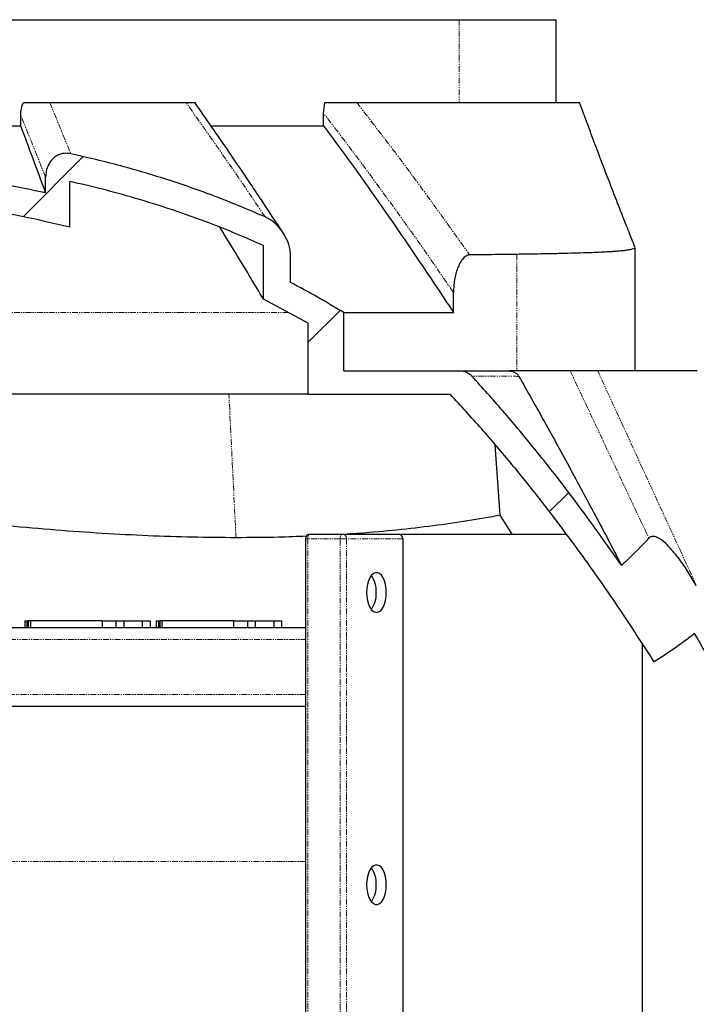
# Model space of a CAD drawing. Units: millimetres. Extents: x -11667 to 140430, y -45300 to 33320.
# Drawn here: x 7526 to 8266, y -19015 to -17938 of the extents above; entities that cross this region are included whole.
import ezdxf

# ---------------------------------------------------------------- set-up
doc = ezdxf.new("R2010")
doc.units = ezdxf.units.MM
for name, pattern in [('SLD-Dashed', [1.905, 1.27, -0.635]), ('SLD-Phantom', [12.7, 6.35, -1.27, 1.27, -1.27, 1.27, -1.27]), ('SLD-Solid', [0])]:
    doc.linetypes.add(name, pattern=pattern)
doc.layers.add('FUTURE_PIPES', color=9, linetype='SLD-Dashed')

msp = doc.modelspace()

# ---------------------------------------------------------------- hatches: boundary and pattern name
at = {"layer": 'FUTURE_PIPES', "linetype": 'SLD-Solid', "lineweight": 18}
h = msp.add_hatch(dxfattribs=at)
h.set_pattern_fill('ANSI31', color=256, scale=100, style=0)
h.set_pattern_definition([(45, (-64.43, -42361.77), (-224.5064, 224.5064), [])])
edge = h.paths.add_edge_path(flags=0)
edge.add_line((6589.539, -18322.419), (6464.896, -18322.419))
edge.add_spline(control_points=[(6464.896, -18322.419), (6463.615, -18322.419), (6462.33, -18322.522), (6461.066, -18322.731), (6459.878, -18322.928), (6458.701, -18323.219), (6457.561, -18323.608), (6455.958, -18324.157), (6454.403, -18324.909), (6453.009, -18325.873)], knot_values=[0.00003028, 0.00003028, 0.00003028, 0.00003028, 0.00153499, 0.00153499, 0.00153499, 0.00294936, 0.00294936, 0.00294936, 0.0049504, 0.0049504, 0.0049504, 0.0049504], weights=[1, 1, 1, 1, 1, 1, 1, 1, 1, 1], degree=3, periodic=0)
edge.add_spline(control_points=[(6453.009, -18325.873), (6399.78, -18362.684), (6347.619, -18401.077), (6296.46, -18440.718)], knot_values=[0.00237216, 0.00237216, 0.00237216, 0.00237216, 0.07826296, 0.07826296, 0.07826296, 0.07826296], weights=[1, 1, 1, 1], degree=3, periodic=0)
edge.add_spline(control_points=[(6296.46, -18440.718), (6290.832, -18436.355), (6285.238, -18431.945), (6279.683, -18427.487), (6274.227, -18423.108), (6268.808, -18418.682), (6263.43, -18414.207)], knot_values=[0.00387136, 0.00387136, 0.00387136, 0.00387136, 0.01223828, 0.01223828, 0.01223828, 0.02045717, 0.02045717, 0.02045717, 0.02045717], weights=[1, 1, 1, 1, 1, 1, 1], degree=3, periodic=0)
edge.add_spline(control_points=[(6263.43, -18414.207), (6262.508, -18413.438), (6261.417, -18412.849), (6260.283, -18412.456), (6258.831, -18411.952), (6257.267, -18411.74), (6255.73, -18411.718), (6253.04, -18411.68), (6250.337, -18412.191), (6247.751, -18412.932), (6240.587, -18414.983), (6233.934, -18418.757), (6227.744, -18422.906), (6223.621, -18425.669), (6219.664, -18428.69), (6215.857, -18431.876)], knot_values=[0, 0, 0, 0, 0.00140997, 0.00140997, 0.00140997, 0.00321611, 0.00321611, 0.00321611, 0.00638554, 0.00638554, 0.00638554, 0.01524155, 0.01524155, 0.01524155, 0.02110182, 0.02110182, 0.02110182, 0.02110182], weights=[1, 1, 1, 1, 1, 1, 1, 1, 1, 1, 1, 1, 1, 1, 1, 1], degree=3, periodic=0)
edge.add_spline(control_points=[(6215.857, -18431.876), (6134.702, -18499.792), (6054.316, -18568.645), (5974.994, -18638.69), (5896.683, -18707.842), (5819.388, -18778.173), (5743.454, -18849.927)], knot_values=[0.0029881, 0.0029881, 0.0029881, 0.0029881, 0.12730536, 0.12730536, 0.12730536, 0.25004175, 0.25004175, 0.25004175, 0.25004175], weights=[1, 1, 1, 1, 1, 1, 1], degree=3, periodic=0)
edge.add_spline(control_points=[(5743.454, -18849.927), (5737.257, -18855.783), (5731.417, -18862.036), (5725.939, -18868.57), (5720.462, -18875.103), (5715.325, -18881.941), (5710.635, -18889.06), (5704.645, -18898.153), (5699.216, -18907.768), (5695.469, -18917.991)], knot_values=[0, 0, 0, 0, 0.01001677, 0.01001677, 0.01001677, 0.02003152, 0.02003152, 0.02003152, 0.03286391, 0.03286391, 0.03286391, 0.03286391], weights=[1, 1, 1, 1, 1, 1, 1, 1, 1, 1], degree=3, periodic=0)
edge.add_spline(control_points=[(5695.469, -18917.991), (5685.371, -18945.538), (5675.386, -18973.128), (5665.518, -19000.759), (5658.718, -19019.8), (5651.973, -19038.861), (5645.285, -19057.942)], knot_values=[0.0079354, 0.0079354, 0.0079354, 0.0079354, 0.04240319, 0.04240319, 0.04240319, 0.06615579, 0.06615579, 0.06615579, 0.06615579], weights=[1, 1, 1, 1, 1, 1, 1], degree=3, periodic=0)
edge.add_spline(control_points=[(5645.285, -19057.942), (5434.121, -19298.656), (5244.017, -19561.526), (5092.71, -19843.731), (4947.886, -20113.845), (4837.55, -20408.21), (4784.886, -20710.14), (4760.662, -20849.023), (4748.235, -20990.507), (4748.235, -21131.486)], knot_values=[0.12433879, 0.12433879, 0.12433879, 0.12433879, 0.50028319, 0.50028319, 0.50028319, 0.86007862, 0.86007862, 0.86007862, 1.02383226, 1.02383226, 1.02383226, 1.02383226], weights=[1, 1, 1, 1, 1, 1, 1, 1, 1, 1], degree=3, periodic=0)
edge.add_line((4748.235, -21131.486), (4459.669, -21131.486))
edge.add_line((4459.669, -21131.486), (4459.669, -21182.56))
edge.add_line((4459.669, -21182.56), (4786.543, -21182.56))
edge.add_arc((4786.543, -21187.668), 5.107, 0, 90, ccw=False)
edge.add_line((4791.65, -21187.668), (4791.65, -21565.615))
edge.add_line((4791.65, -21565.615), (4817.187, -21565.615))
edge.add_line((4817.187, -21565.615), (4817.187, -21136.594))
edge.add_arc((4812.08, -21136.594), 5.107, 0, 90)
edge.add_line((4812.08, -21131.486), (4773.772, -21131.486))
edge.add_spline(control_points=[(4773.772, -21131.486), (4773.772, -21025.73), (4780.793, -20919.749), (4794.655, -20814.906), (4833.665, -20519.861), (4929.163, -20229.643), (5060.43, -19962.544), (5222.719, -19632.321), (5440.387, -19327.247), (5685.036, -19052.416)], knot_values=[0, 0, 0, 0, 0.12423896, 0.12423896, 0.12423896, 0.47826346, 0.47826346, 0.47826346, 0.917537, 0.917537, 0.917537, 0.917537], weights=[1, 1, 1, 1, 1, 1, 1, 1, 1, 1], degree=3, periodic=0)
edge.add_spline(control_points=[(5685.036, -19052.416), (5687.443, -19045.567), (5689.858, -19038.72), (5692.28, -19031.875), (5700.582, -19008.414), (5708.969, -18984.982), (5717.437, -18961.58), (5726.683, -18936.028), (5736.027, -18910.51), (5745.466, -18885.028)], knot_values=[0.02070884, 0.02070884, 0.02070884, 0.02070884, 0.02923802, 0.02923802, 0.02923802, 0.05847453, 0.05847453, 0.05847453, 0.09039765, 0.09039765, 0.09039765, 0.09039765], weights=[1, 1, 1, 1, 1, 1, 1, 1, 1, 1], degree=3, periodic=0)
edge.add_spline(control_points=[(5745.466, -18885.028), (5787.826, -18844.8), (5830.624, -18805.027), (5873.792, -18765.665), (5919.855, -18723.664), (5966.346, -18682.127), (6013.195, -18641.003), (6080.288, -18582.107), (6148.123, -18524.05), (6216.523, -18466.677)], knot_values=[0.00463224, 0.00463224, 0.00463224, 0.00463224, 0.07326115, 0.07326115, 0.07326115, 0.14649282, 0.14649282, 0.14649282, 0.2513733, 0.2513733, 0.2513733, 0.2513733], weights=[1, 1, 1, 1, 1, 1, 1, 1, 1, 1], degree=3, periodic=0)
edge.add_spline(control_points=[(6216.523, -18466.677), (6218.967, -18468.591), (6221.417, -18470.496), (6223.873, -18472.393), (6228.998, -18476.348), (6234.152, -18480.267), (6239.332, -18484.15), (6247.363, -18490.171), (6255.458, -18496.106), (6263.61, -18501.962)], knot_values=[0.00396132, 0.00396132, 0.00396132, 0.00396132, 0.00760693, 0.00760693, 0.00760693, 0.01521226, 0.01521226, 0.01521226, 0.02700405, 0.02700405, 0.02700405, 0.02700405], weights=[1, 1, 1, 1, 1, 1, 1, 1, 1, 1], degree=3, periodic=0)
edge.add_spline(control_points=[(6263.61, -18501.962), (6331.173, -18448.236), (6400.517, -18396.638), (6471.8, -18347.956)], knot_values=[0.18726024, 0.18726024, 0.18726024, 0.18726024, 0.28860531, 0.28860531, 0.28860531, 0.28860531], weights=[1, 1, 1, 1], degree=3, periodic=0)
edge.add_line((6471.8, -18347.956), (6628.324, -18347.956))
edge.add_line((6628.324, -18347.956), (6628.332, -18273.069))
edge.add_spline(control_points=[(6628.332, -18273.069), (6651.991, -18263.946), (6675.773, -18255.133), (6699.675, -18246.664)], knot_values=[0.00133883, 0.00133883, 0.00133883, 0.00133883, 0.03112741, 0.03112741, 0.03112741, 0.03112741], weights=[1, 1, 1, 1], degree=3, periodic=0)
edge.add_line((6699.675, -18246.664), (6699.675, -18189.998))
edge.add_spline(control_points=[(6699.675, -18189.998), (6713.062, -18185.774), (6726.481, -18181.646), (6739.929, -18177.619), (6772.228, -18167.949), (6804.709, -18158.861), (6837.356, -18150.438), (6867.317, -18142.708), (6897.429, -18135.535), (6927.672, -18128.991)], knot_values=[0.0231715, 0.0231715, 0.0231715, 0.0231715, 0.03966264, 0.03966264, 0.03966264, 0.07927187, 0.07927187, 0.07927187, 0.11563132, 0.11563132, 0.11563132, 0.11563132], weights=[1, 1, 1, 1, 1, 1, 1, 1, 1, 1], degree=3, periodic=0)
edge.add_line((6927.672, -18128.991), (6927.672, -18178.396))
edge.add_spline(control_points=[(6927.672, -18178.396), (6962.963, -18169.894), (6998.505, -18162.354), (7034.233, -18155.932), (7061.194, -18151.085), (7088.278, -18146.873), (7115.446, -18143.367), (7135.354, -18140.798), (7155.316, -18138.607), (7175.31, -18136.824)], knot_values=[0.00368072, 0.00368072, 0.00368072, 0.00368072, 0.04632577, 0.04632577, 0.04632577, 0.07849901, 0.07849901, 0.07849901, 0.10207545, 0.10207545, 0.10207545, 0.10207545], weights=[1, 1, 1, 1, 1, 1, 1, 1, 1, 1], degree=3, periodic=0)
edge.add_line((7175.31, -18136.824), (7175.31, -18091.287))
edge.add_spline(control_points=[(7175.31, -18091.287), (7206.381, -18088.71), (7237.539, -18087), (7268.708, -18086.259), (7293.345, -18085.673), (7318.004, -18085.692), (7342.638, -18086.363)], knot_values=[0.01223918, 0.01223918, 0.01223918, 0.01223918, 0.04886442, 0.04886442, 0.04886442, 0.07780508, 0.07780508, 0.07780508, 0.07780508], weights=[1, 1, 1, 1, 1, 1, 1], degree=3, periodic=0)
edge.add_line((7342.638, -18086.363), (7342.639, -18132.029))
edge.add_spline(control_points=[(7342.639, -18132.029), (7369.275, -18132.967), (7395.895, -18134.763), (7422.409, -18137.471), (7458.035, -18141.109), (7493.534, -18146.405), (7528.648, -18153.436), (7546.278, -18156.966), (7563.826, -18160.935), (7581.257, -18165.346)], knot_values=[0.01113386, 0.01113386, 0.01113386, 0.01113386, 0.04244146, 0.04244146, 0.04244146, 0.08451458, 0.08451458, 0.08451458, 0.10563173, 0.10563173, 0.10563173, 0.10563173], weights=[1, 1, 1, 1, 1, 1, 1, 1, 1, 1], degree=3, periodic=0)
edge.add_line((7581.257, -18165.346), (7581.257, -18115.168))
edge.add_spline(control_points=[(7581.257, -18115.168), (7605.029, -18120.468), (7628.645, -18126.528), (7652.024, -18133.357), (7679.786, -18141.466), (7707.253, -18150.673), (7734.285, -18160.959), (7754.108, -18168.501), (7773.716, -18176.632), (7793.06, -18185.33)], knot_values=[0.0234095, 0.0234095, 0.0234095, 0.0234095, 0.05201203, 0.05201203, 0.05201203, 0.08595765, 0.08595765, 0.08595765, 0.11084898, 0.11084898, 0.11084898, 0.11084898], weights=[1, 1, 1, 1, 1, 1, 1, 1, 1, 1], degree=3, periodic=0)
edge.add_line((7793.06, -18185.33), (7793.061, -18244.033))
edge.add_spline(control_points=[(7793.061, -18244.033), (7809.587, -18252.292), (7825.903, -18260.985), (7841.982, -18270.085)], knot_values=[0.04592271, 0.04592271, 0.04592271, 0.04592271, 0.06759534, 0.06759534, 0.06759534, 0.06759534], weights=[1, 1, 1, 1], degree=3, periodic=0)
edge.add_line((7841.982, -18270.085), (7841.981, -18347.956))
edge.add_line((7841.981, -18347.956), (7997.212, -18347.956))
edge.add_spline(control_points=[(7997.212, -18347.956), (8066.777, -18422.173), (8129.117, -18503.41), (8185.801, -18587.875), (8197.501, -18605.31), (8208.968, -18622.903), (8220.214, -18640.633)], knot_values=[0.00592354, 0.00592354, 0.00592354, 0.00592354, 0.12542262, 0.12542262, 0.12542262, 0.1500278, 0.1500278, 0.1500278, 0.1500278], weights=[1, 1, 1, 1, 1, 1, 1], degree=3, periodic=0)
edge.add_spline(control_points=[(8220.214, -18640.633), (8230.911, -18633.78), (8241.414, -18626.61), (8251.652, -18619.09), (8255.937, -18615.942), (8260.176, -18612.732), (8264.364, -18609.458)], knot_values=[0.01552089, 0.01552089, 0.01552089, 0.01552089, 0.03044646, 0.03044646, 0.03044646, 0.03669056, 0.03669056, 0.03669056, 0.03669056], weights=[1, 1, 1, 1, 1, 1, 1], degree=3, periodic=0)
edge.add_spline(control_points=[(8264.364, -18609.458), (8323.668, -18712.966), (8380.54, -18817.917), (8434.578, -18924.27), (8490.269, -19033.877), (8542.992, -19145.055), (8592.3, -19257.677), (8662.947, -19419.04), (8726.707, -19583.651), (8782.134, -19750.853)], knot_values=[0.00473444, 0.00473444, 0.00473444, 0.00473444, 0.14487725, 0.14487725, 0.14487725, 0.28931481, 0.28931481, 0.28931481, 0.4964074, 0.4964074, 0.4964074, 0.4964074], weights=[1, 1, 1, 1, 1, 1, 1, 1, 1, 1], degree=3, periodic=0)
edge.add_spline(control_points=[(8782.134, -19750.853), (8802.334, -19886.986), (8820.365, -20023.468), (8835.725, -20160.232), (8852.123, -20306.23), (8865.48, -20452.616), (8875.169, -20599.213), (8886.877, -20776.353), (8893.221, -20953.96), (8893.221, -21131.486)], knot_values=[0.01123784, 0.01123784, 0.01123784, 0.01123784, 0.17291372, 0.17291372, 0.17291372, 0.34551619, 0.34551619, 0.34551619, 0.55412958, 0.55412958, 0.55412958, 0.55412958], weights=[1, 1, 1, 1, 1, 1, 1, 1, 1, 1], degree=3, periodic=0)
edge.add_line((8893.221, -21131.486), (8831.6, -21131.486))
edge.add_arc((8831.6, -21136.594), 5.107, 90, 180)
edge.add_line((8826.493, -21136.594), (8826.493, -21565.615))
edge.add_line((8826.493, -21565.615), (8852.03, -21565.615))
edge.add_line((8852.03, -21565.615), (8852.03, -21187.668))
edge.add_arc((8857.137, -21187.668), 5.107, 90, 180, ccw=False)
edge.add_line((8857.137, -21182.56), (9184.01, -21182.56))
edge.add_line((9184.01, -21182.56), (9184.01, -21131.486))
edge.add_line((9184.01, -21131.486), (8930.335, -21131.486))
edge.add_spline(control_points=[(8930.335, -21131.486), (8930.335, -20930.478), (8922.228, -20729.36), (8907.429, -20528.897), (8891.443, -20312.368), (8867.666, -20096.338), (8838.092, -19881.244)], knot_values=[0, 0, 0, 0, 0.23613761, 0.23613761, 0.23613761, 0.49118722, 0.49118722, 0.49118722, 0.49118722], weights=[1, 1, 1, 1, 1, 1, 1], degree=3, periodic=0)
edge.add_spline(control_points=[(8838.092, -19881.244), (8835.772, -19864.372), (8832.65, -19847.602), (8829.112, -19830.939), (8825.576, -19814.284), (8821.59, -19797.72), (8817.244, -19781.257), (8810.652, -19756.277), (8803.233, -19731.498), (8794.949, -19707.027)], knot_values=[0, 0, 0, 0, 0.02001188, 0.02001188, 0.02001188, 0.04000989, 0.04000989, 0.04000989, 0.07036272, 0.07036272, 0.07036272, 0.07036272], weights=[1, 1, 1, 1, 1, 1, 1, 1, 1, 1], degree=3, periodic=0)
edge.add_spline(control_points=[(8794.949, -19707.027), (8723.731, -19496.639), (8639.523, -19290.344), (8545.137, -19089.28), (8460.016, -18907.956), (8366.402, -18730.457), (8266.188, -18557.018)], knot_values=[0.01120148, 0.01120148, 0.01120148, 0.01120148, 0.27213455, 0.27213455, 0.27213455, 0.50730299, 0.50730299, 0.50730299, 0.50730299], weights=[1, 1, 1, 1, 1, 1, 1], degree=3, periodic=0)
edge.add_spline(control_points=[(8266.188, -18557.018), (8257.637, -18542.218), (8248.409, -18527.519), (8236.689, -18515.082), (8234.121, -18512.357), (8231.401, -18509.738), (8228.395, -18507.505), (8227.092, -18506.536), (8225.726, -18505.637), (8224.279, -18504.901), (8222.817, -18504.156), (8221.225, -18503.549), (8219.591, -18503.401), (8218.891, -18503.338), (8218.171, -18503.364), (8217.484, -18503.513), (8216.792, -18503.663), (8216.116, -18503.946), (8215.525, -18504.337), (8215.099, -18504.62), (8214.708, -18504.961), (8214.362, -18505.337)], knot_values=[0, 0, 0, 0, 0.02007657, 0.02007657, 0.02007657, 0.02444302, 0.02444302, 0.02444302, 0.02633206, 0.02633206, 0.02633206, 0.02825726, 0.02825726, 0.02825726, 0.02907128, 0.02907128, 0.02907128, 0.02989449, 0.02989449, 0.02989449, 0.03048306, 0.03048306, 0.03048306, 0.03048306], weights=[1, 1, 1, 1, 1, 1, 1, 1, 1, 1, 1, 1, 1, 1, 1, 1, 1, 1, 1, 1, 1, 1], degree=3, periodic=0)
edge.add_spline(control_points=[(8214.362, -18505.337), (8206.495, -18513.881), (8198.259, -18522.091), (8189.735, -18529.975), (8187.959, -18531.617), (8186.171, -18533.245), (8184.37, -18534.86)], knot_values=[0.00433934, 0.00433934, 0.00433934, 0.00433934, 0.01797848, 0.01797848, 0.01797848, 0.02081645, 0.02081645, 0.02081645, 0.02081645], weights=[1, 1, 1, 1, 1, 1, 1], degree=3, periodic=0)
edge.add_spline(control_points=[(8184.37, -18534.86), (8172.976, -18518.35), (8161.362, -18501.99), (8149.52, -18485.798), (8109.45, -18431.01), (8066.69, -18378.021), (8020.785, -18328.02)], knot_values=[0.3642654, 0.3642654, 0.3642654, 0.3642654, 0.38755395, 0.38755395, 0.38755395, 0.46630082, 0.46630082, 0.46630082, 0.46630082], weights=[1, 1, 1, 1, 1, 1, 1], degree=3, periodic=0)
edge.add_spline(control_points=[(8020.785, -18328.02), (8019.567, -18326.69), (8018.062, -18325.598), (8016.462, -18324.764), (8014.442, -18323.711), (8012.204, -18323.025), (8009.951, -18322.683), (8008.786, -18322.506), (8007.603, -18322.419), (8006.424, -18322.419)], knot_values=[0, 0, 0, 0, 0.00212004, 0.00212004, 0.00212004, 0.00479954, 0.00479954, 0.00479954, 0.0061729, 0.0061729, 0.0061729, 0.0061729], weights=[1, 1, 1, 1, 1, 1, 1, 1, 1, 1], degree=3, periodic=0)
edge.add_line((8006.424, -18322.419), (7880.777, -18322.419))
edge.add_line((7880.777, -18322.419), (7880.777, -18258.576))
edge.add_spline(control_points=[(7880.777, -18258.576), (7861.712, -18247.015), (7842.298, -18236.014), (7822.573, -18225.625)], knot_values=[0, 0, 0, 0, 0.02615766, 0.02615766, 0.02615766, 0.02615766], weights=[1, 1, 1, 1], degree=3, periodic=0)
edge.add_line((7822.573, -18225.625), (7822.573, -18196.656))
edge.add_spline(control_points=[(7822.573, -18196.656), (7822.573, -18192.433), (7821.815, -18188.179), (7820.545, -18184.152), (7818.798, -18178.617), (7816.031, -18173.33), (7812.561, -18168.677), (7809.067, -18163.99), (7804.735, -18159.783), (7799.804, -18156.643), (7798.172, -18155.603), (7796.461, -18154.674), (7794.691, -18153.892)], knot_values=[0.00010234, 0.00010234, 0.00010234, 0.00010234, 0.0050625, 0.0050625, 0.0050625, 0.01190618, 0.01190618, 0.01190618, 0.01880948, 0.01880948, 0.01880948, 0.02106035, 0.02106035, 0.02106035, 0.02106035], weights=[1, 1, 1, 1, 1, 1, 1, 1, 1, 1, 1, 1, 1], degree=3, periodic=0)
edge.add_spline(control_points=[(7794.691, -18153.892), (7726.606, -18123.847), (7655.072, -18100.763), (7582.366, -18084.889)], knot_values=[0.01578662, 0.01578662, 0.01578662, 0.01578662, 0.10320889, 0.10320889, 0.10320889, 0.10320889], weights=[1, 1, 1, 1], degree=3, periodic=0)
edge.add_spline(control_points=[(7582.366, -18084.889), (7579.971, -18084.366), (7577.46, -18084.206), (7575.022, -18084.473), (7572.578, -18084.741), (7570.142, -18085.452), (7567.944, -18086.555), (7565.857, -18087.601), (7563.929, -18089.024), (7562.291, -18090.687), (7560.614, -18092.391), (7559.199, -18094.382), (7558.095, -18096.502), (7556.85, -18098.894), (7555.968, -18101.5), (7555.44, -18104.144), (7555.011, -18106.287), (7554.806, -18108.484), (7554.806, -18110.669)], knot_values=[0, 0, 0, 0, 0.00288032, 0.00288032, 0.00288032, 0.00577513, 0.00577513, 0.00577513, 0.00851648, 0.00851648, 0.00851648, 0.01131946, 0.01131946, 0.01131946, 0.01448255, 0.01448255, 0.01448255, 0.0170352, 0.0170352, 0.0170352, 0.0170352], weights=[1, 1, 1, 1, 1, 1, 1, 1, 1, 1, 1, 1, 1, 1, 1, 1, 1, 1, 1], degree=3, periodic=0)
edge.add_line((7554.806, -18110.669), (7554.806, -18127.668))
edge.add_spline(control_points=[(7554.806, -18127.668), (7493.522, -18114.18), (7430.877, -18106.02), (7368.213, -18102.726)], knot_values=[0.02190093, 0.02190093, 0.02190093, 0.02190093, 0.0956086, 0.0956086, 0.0956086, 0.0956086], weights=[1, 1, 1, 1], degree=3, periodic=0)
edge.add_line((7368.213, -18102.726), (7368.214, -18087.167))
edge.add_spline(control_points=[(7368.214, -18087.167), (7368.214, -18082.921), (7367.402, -18078.599), (7365.837, -18074.651), (7364.403, -18071.038), (7362.283, -18067.613), (7359.611, -18064.79), (7357.594, -18062.66), (7355.21, -18060.817), (7352.608, -18059.463), (7349.995, -18058.103), (7347.079, -18057.203), (7344.148, -18056.911), (7343.594, -18056.856), (7343.038, -18056.821), (7342.481, -18056.807)], knot_values=[0.00009708, 0.00009708, 0.00009708, 0.00009708, 0.00508577, 0.00508577, 0.00508577, 0.00964558, 0.00964558, 0.00964558, 0.01306564, 0.01306564, 0.01306564, 0.01651078, 0.01651078, 0.01651078, 0.0171503, 0.0171503, 0.0171503, 0.0171503], weights=[1, 1, 1, 1, 1, 1, 1, 1, 1, 1, 1, 1, 1, 1, 1, 1], degree=3, periodic=0)
edge.add_spline(control_points=[(7342.481, -18056.807), (7286.927, -18055.457), (7231.229, -18057.388), (7175.857, -18062.055)], knot_values=[0.04573977, 0.04573977, 0.04573977, 0.04573977, 0.11098762, 0.11098762, 0.11098762, 0.11098762], weights=[1, 1, 1, 1], degree=3, periodic=0)
edge.add_spline(control_points=[(7175.857, -18062.055), (7172.961, -18062.3), (7170.074, -18063.102), (7167.436, -18064.324), (7164.809, -18065.541), (7162.357, -18067.201), (7160.211, -18069.145), (7157.823, -18071.307), (7155.756, -18073.87), (7154.108, -18076.638), (7152.248, -18079.763), (7150.876, -18083.229), (7150.085, -18086.778), (7149.551, -18089.173), (7149.273, -18091.641), (7149.273, -18094.096)], knot_values=[0, 0, 0, 0, 0.00341534, 0.00341534, 0.00341534, 0.00680738, 0.00680738, 0.00680738, 0.01058376, 0.01058376, 0.01058376, 0.01485475, 0.01485475, 0.01485475, 0.01771816, 0.01771816, 0.01771816, 0.01771816], weights=[1, 1, 1, 1, 1, 1, 1, 1, 1, 1, 1, 1, 1, 1, 1, 1], degree=3, periodic=0)
edge.add_line((7149.273, -18094.096), (7149.273, -18109.453))
edge.add_spline(control_points=[(7149.273, -18109.453), (7084.114, -18116.516), (7019.326, -18127.755), (6955.399, -18142.209)], knot_values=[0.01056691, 0.01056691, 0.01056691, 0.01056691, 0.08755978, 0.08755978, 0.08755978, 0.08755978], weights=[1, 1, 1, 1], degree=3, periodic=0)
edge.add_line((6955.399, -18142.209), (6955.4, -18123.238))
edge.add_spline(control_points=[(6955.4, -18123.238), (6955.4, -18120.339), (6954.972, -18117.396), (6954.064, -18114.643), (6953.123, -18111.79), (6951.62, -18109.053), (6949.648, -18106.788), (6947.965, -18104.855), (6945.889, -18103.207), (6943.62, -18102.014), (6941.553, -18100.925), (6939.274, -18100.181), (6936.968, -18099.803), (6934.561, -18099.409), (6932.069, -18099.4), (6929.652, -18099.721), (6928.903, -18099.821), (6928.158, -18099.951), (6927.42, -18100.112)], knot_values=[0.0000955, 0.0000955, 0.0000955, 0.0000955, 0.00350194, 0.00350194, 0.00350194, 0.00704652, 0.00704652, 0.00704652, 0.01005974, 0.01005974, 0.01005974, 0.01279609, 0.01279609, 0.01279609, 0.015649, 0.015649, 0.015649, 0.01652393, 0.01652393, 0.01652393, 0.01652393], weights=[1, 1, 1, 1, 1, 1, 1, 1, 1, 1, 1, 1, 1, 1, 1, 1, 1, 1, 1], degree=3, periodic=0)
edge.add_spline(control_points=[(6927.42, -18100.112), (6850.669, -18116.767), (6774.726, -18137.432), (6699.823, -18161.05)], knot_values=[0.0246424, 0.0246424, 0.0246424, 0.0246424, 0.11690613, 0.11690613, 0.11690613, 0.11690613], weights=[1, 1, 1, 1], degree=3, periodic=0)
edge.add_spline(control_points=[(6699.823, -18161.05), (6695.723, -18162.343), (6691.792, -18164.293), (6688.212, -18166.677), (6683.949, -18169.515), (6680.073, -18173.041), (6676.854, -18177.024), (6673.878, -18180.708), (6671.385, -18184.882), (6669.743, -18189.323), (6668.46, -18192.79), (6667.669, -18196.521), (6667.669, -18200.218)], knot_values=[0, 0, 0, 0, 0.0050536, 0.0050536, 0.0050536, 0.01108337, 0.01108337, 0.01108337, 0.01666178, 0.01666178, 0.01666178, 0.02101638, 0.02101638, 0.02101638, 0.02101638], weights=[1, 1, 1, 1, 1, 1, 1, 1, 1, 1, 1, 1, 1], degree=3, periodic=0)
edge.add_line((6667.669, -18200.218), (6667.669, -18228.512))
edge.add_spline(control_points=[(6667.669, -18228.512), (6641.482, -18238.151), (6615.437, -18248.186), (6589.539, -18258.576)], knot_values=[0.01535497, 0.01535497, 0.01535497, 0.01535497, 0.04813597, 0.04813597, 0.04813597, 0.04813597], weights=[1, 1, 1, 1], degree=3, periodic=0)
edge.add_line((6589.539, -18258.576), (6589.539, -18322.419))

# ---------------------------------------------------------------- linework, layer by layer
at = {"color": 7, "linetype": 'SLD-Solid', "lineweight": 25}
for p, q in [((6529.704, -17938.298), (8006.936, -17938.298)), ((8006.936, -17938.298), (8112.997, -17938.298)), ((8112.997, -18028.743), (8112.997, -17938.298)), ((7858.67, -18040.65), (7859.86, -18028.743)), ((7527.589, -18054.28), (7527.589, -18042.931)), ((7858.67, -18054.28), (7858.67, -18040.65)), ((7554.806, -18127.668), (7554.806, -18110.669)), ((7581.257, -18165.346), (7581.257, -18115.168)), ((7793.061, -18244.033), (7793.061, -18185.329)), ((8199.179, -18322.419), (8199.179, -18187.23)), ((7822.573, -18225.626), (7822.573, -18196.656)), ((8000.757, -18258.576), (8000.757, -18236.42)), ((7841.982, -18270.085), (7793.06, -18244.032)), ((7880.777, -18322.419), (7880.777, -18258.576)), ((7841.981, -18347.956), (7841.981, -18270.085)), ((7880.777, -18322.419), (8006.424, -18322.419)), ((8128.324, -18322.419), (8061.524, -18322.419)), ((8267.171, -18322.419), (8158.431, -18322.419)), ((7841.987, -18347.956), (7997.212, -18347.956)), ((8051.9, -18480.192), (8046.415, -18403.264)), ((8064.936, -18500.794), (8051.9, -18480.192)), ((7838.755, -18505.902), (7838.755, -19338.79)), ((7843.862, -18500.794), (7879.247, -18500.794)), ((7879.247, -18500.794), (7940.728, -18500.794)), ((7940.728, -18500.794), (8123.876, -18500.794)), ((7945.151, -18505.902), (7945.151, -19338.79)), ((7838.755, -18603.325), (7128.683, -18603.325)), ((7532.031, -18595.664), (7532.031, -18603.325)), ((7532.031, -18595.664), (7534.344, -18595.664)), ((7534.344, -18595.664), (7534.344, -18603.325)), ((7534.344, -18595.664), (7535.843, -18595.664)), ((7535.843, -18595.664), (7535.843, -18603.325)), ((7538.156, -18595.664), (7535.843, -18595.664)), ((7538.156, -18595.664), (7538.156, -18603.325)), ((7616.433, -18595.664), (7538.156, -18595.664)), ((7616.433, -18595.664), (7616.433, -18603.325)), ((7616.433, -18595.664), (7631.635, -18595.664)), ((7631.635, -18595.664), (7631.635, -18603.325)), ((7631.635, -18595.664), (7640.269, -18595.664)), ((7640.269, -18595.664), (7660.356, -18595.664)), ((7640.269, -18595.664), (7640.269, -18603.325)), ((7660.356, -18595.664), (7660.356, -18603.325)), ((7660.356, -18595.664), (7668.99, -18595.664)), ((7668.99, -18595.664), (7668.99, -18603.325)), ((7675.783, -18595.664), (7675.783, -18603.325)), ((7675.783, -18595.664), (7678.096, -18595.664)), ((7678.096, -18595.664), (7678.096, -18603.325)), ((7678.096, -18595.664), (7679.595, -18595.664)), ((7679.595, -18595.664), (7679.595, -18603.325)), ((7681.908, -18595.664), (7679.595, -18595.664)), ((7681.908, -18595.664), (7681.908, -18603.325)), ((7760.185, -18595.664), (7681.908, -18595.664)), ((7760.185, -18595.664), (7760.185, -18603.325)), ((7760.185, -18595.664), (7775.387, -18595.664)), ((7775.387, -18595.664), (7775.387, -18603.325)), ((7775.387, -18595.664), (7784.02, -18595.664)), ((7784.02, -18595.664), (7804.108, -18595.664)), ((7784.02, -18595.664), (7784.02, -18603.325)), ((7804.108, -18595.664), (7804.108, -18603.325)), ((7804.108, -18595.664), (7812.741, -18595.664)), ((7812.741, -18595.664), (7812.741, -18603.325)), ((8207.443, -21131.486), (8207.443, -18621.054)), ((7128.683, -18688.874), (7838.755, -18688.874))]:
    msp.add_line(p, q, dxfattribs=at)
at = {"color": 9, "linetype": 'SLD-Phantom', "lineweight": 18}
for p, q in [((8006.936, -17938.298), (8006.936, -18028.743)), ((7559.213, -18028.744), (7582.366, -18084.889)), ((8070.025, -18194.912), (8070.025, -18322.419)), ((7704.348, -18258.576), (7704.383, -18258.576)), ((8128.325, -18322.419), (8214.362, -18505.337)), ((8266.187, -18557.017), (8158.431, -18322.418)), ((7841.308, -18505.902), (7838.755, -18505.902)), ((7841.308, -18505.902), (7841.308, -19338.79)), ((7876.694, -18505.902), (7841.308, -18505.902)), ((7876.694, -19338.79), (7876.694, -18505.902)), ((7876.694, -18505.902), (7883.67, -18505.902)), ((7883.67, -18505.902), (7883.67, -19338.79)), ((7945.151, -18505.902), (7883.67, -18505.902)), ((7122.299, -18616.094), (7838.755, -18616.094)), ((7838.755, -18676.106), (7122.299, -18676.106)), ((7477.129, -18858.695), (7838.755, -18858.695))]:
    msp.add_line(p, q, dxfattribs=at)
at = {"color": 9, "linetype": 'SLD-Phantom', "lineweight": 18, "flags": 128}
for points in [[(7762.908, -18504.748), (7758.564, -18416.946), (7755.143, -18347.956)], [(7841.308, -18505.902), (7841.358, -18504.905), (7841.503, -18503.947), (7841.739, -18503.064), (7842.056, -18502.29), (7842.443, -18501.655), (7842.885, -18501.183), (7843.364, -18500.893), (7843.862, -18500.794)], [(7876.694, -18505.902), (7876.743, -18504.905), (7876.888, -18503.947), (7877.124, -18503.064), (7877.442, -18502.29), (7877.828, -18501.655), (7878.27, -18501.183), (7878.749, -18500.893), (7879.247, -18500.794)]]:
    msp.add_lwpolyline(points, dxfattribs=at)
at = {"color": 7, "linetype": 'SLD-Solid', "lineweight": 25, "flags": 128}
for points in [[(7927.275, -18564.637), (7927.038, -18560.124), (7926.336, -18555.808), (7925.202, -18551.878), (7923.684, -18548.506), (7921.848, -18545.839), (7919.775, -18543.993), (7917.556, -18543.049), (7915.287, -18543.049), (7913.068, -18543.993), (7910.995, -18545.839), (7909.159, -18548.506), (7907.641, -18551.878), (7906.507, -18555.808), (7905.806, -18560.124), (7905.568, -18564.637), (7905.806, -18569.15), (7906.507, -18573.466), (7907.641, -18577.396), (7909.159, -18580.768), (7910.995, -18583.435), (7913.068, -18585.281), (7915.287, -18586.224), (7917.556, -18586.224), (7919.775, -18585.281), (7921.848, -18583.435), (7923.684, -18580.768), (7925.202, -18577.396), (7926.336, -18573.466), (7927.038, -18569.15), (7927.275, -18564.637)], [(7927.275, -18884.232), (7927.038, -18879.719), (7926.336, -18875.403), (7925.202, -18871.473), (7923.684, -18868.101), (7921.848, -18865.434), (7919.775, -18863.588), (7917.556, -18862.645), (7915.287, -18862.645), (7913.068, -18863.588), (7910.995, -18865.434), (7909.159, -18868.101), (7907.641, -18871.473), (7906.507, -18875.403), (7905.806, -18879.719), (7905.568, -18884.232), (7905.806, -18888.745), (7906.507, -18893.061), (7907.641, -18896.991), (7909.159, -18900.363), (7910.995, -18903.03), (7913.068, -18904.876), (7915.287, -18905.82), (7917.556, -18905.82), (7919.775, -18904.876), (7921.848, -18903.03), (7923.684, -18900.363), (7925.202, -18896.991), (7926.336, -18893.061), (7927.038, -18888.745), (7927.275, -18884.232)]]:
    msp.add_lwpolyline(points, dxfattribs=at)
at = {"color": 7, "linetype": 'SLD-Solid', "lineweight": 25}
for centre, radius, start, end in [((7843.862, -18505.902), 5.107, 90, 180), ((7940.359, -18505.583), 4.802, 356.188739, 85.59805), ((7885.759, -18563.221), 30.49, 357.337497, 34.482551), ((7886.61, -18566.296), 29.653, 324.972978, 3.206974), ((7885.759, -18882.816), 30.49, 357.337497, 34.482551), ((7886.61, -18885.891), 29.653, 324.972978, 3.206974)]:
    msp.add_arc(centre, radius, start, end, dxfattribs=at)
at = {"color": 9, "linetype": 'SLD-Phantom', "lineweight": 18}
msp.add_arc((7878.879, -18505.583), 4.802, 356.188739, 85.59805, dxfattribs=at)
at = {"color": 7, "linetype": 'SLD-Solid', "lineweight": 25}
for points, knots in [([(7527.589, -18042.931), (7527.707, -18040.494), (7527.943, -18035.61), (7529.608, -18031.035), (7530.442, -18028.743)], [0, 0, 0, 0, 0.49910602, 1, 1, 1, 1]), ([(7530.442, -18028.743), (7531.543, -18028.743), (7533.736, -18028.743), (7537.632, -18028.743), (7541.699, -18028.743), (7545.885, -18028.743), (7550.096, -18028.743), (7554.683, -18028.743), (7557.701, -18028.743), (7559.213, -18028.743)], [0, 0, 0, 0, 0.168274899, 0.335388326, 0.497112033, 0.623083919, 0.748994308, 0.87418737, 1, 1, 1, 1]), ([(7559.213, -18028.743), (7576.296, -18028.743), (7610.467, -18028.743), (7660.299, -18028.743), (7692.286, -18028.743), (7708.277, -18028.743)], [0, 0, 0, 0, 0.33330129, 0.6666952, 1, 1, 1, 1]), ([(7708.277, -18028.743), (7709.567, -18028.743), (7712.155, -18028.743), (7714.87, -18028.743), (7716.635, -18028.743), (7717.769, -18028.743), (7717.673, -18028.743), (7717.621, -18028.743)], [0, 0, 0, 0, 0.19268048, 0.38648673, 0.58049371, 0.77323909, 1, 1, 1, 1]), ([(7814.405, -18171.398), (7806.508, -18159.368), (7796.483, -18144.096), (7784.71, -18126.462), (7772.986, -18108.956), (7750.935, -18076.271), (7730.337, -18046.719), (7717.746, -18028.653)], [0, 0, 0, 0, 0.24793152, 0.31476169, 0.36733691, 0.61324515, 1, 1, 1, 1]), ([(7859.86, -18028.743), (7861.217, -18028.743), (7863.884, -18028.743), (7868.209, -18028.743), (7872.653, -18028.743), (7877.297, -18028.743), (7881.994, -18028.743), (7886.692, -18028.743), (7891.207, -18028.743), (7893.647, -18028.743), (7894.87, -18028.743)], [0, 0, 0, 0, 0.126890963, 0.249363756, 0.377777675, 0.499303859, 0.624556093, 0.749246004, 0.874417942, 1, 1, 1, 1]), ([(7894.87, -18028.743), (7906.648, -18028.743), (7930.204, -18028.743), (7962.629, -18028.743), (7992.765, -18028.743), (8020.295, -18028.743), (8045.169, -18028.743), (8067.277, -18028.743), (8086.54, -18028.743), (8102.884, -18028.743), (8116.239, -18028.743), (8126.583, -18028.743), (8133.766, -18028.743), (8137.927, -18028.743), (8138.192, -18028.743), (8138.312, -18028.743)], [0, 0, 0, 0, 0.07794984, 0.15590634, 0.23386583, 0.31182331, 0.38977412, 0.46772364, 0.54568047, 0.62363996, 0.70159744, 0.77954825, 0.85749777, 0.93545459, 1, 1, 1, 1]), ([(8199.128, -18186.938), (8197.95, -18183.979), (8194.092, -18174.291), (8187.74, -18158.294), (8179.903, -18138.37), (8171.91, -18117.788), (8163.749, -18096.462), (8155.439, -18074.426), (8146.947, -18051.614), (8141.399, -18036.532), (8138.534, -18028.743)], [0, 0, 0, 0, 0.04654301, 0.15239744, 0.26774838, 0.39312929, 0.52889506, 0.67525424, 0.83229401, 1, 1, 1, 1]), ([(7365.107, -18054.28), (7378.58, -18054.28), (7405.839, -18054.28), (7446.613, -18054.28), (7487.405, -18054.28), (7514.194, -18054.28), (7527.589, -18054.28)], [0, 0, 0, 0, 0.24571251, 0.49714168, 0.74857084, 1, 1, 1, 1]), ([(7554.806, -18127.668), (7550.213, -18115.188), (7541.164, -18090.6), (7532.068, -18066.265), (7527.589, -18054.28)], [0, 0, 0, 0, 0.50754545, 1, 1, 1, 1]), ([(7735.489, -18054.28), (7742.163, -18054.28), (7761.309, -18054.28), (7791.475, -18054.28), (7826.091, -18054.28), (7847.81, -18054.28), (7858.67, -18054.28)], [0, 0, 0, 0, 0.15137957, 0.43425305, 0.71712652, 1, 1, 1, 1]), ([(7858.67, -18054.28), (7870.284, -18070.087), (7893.871, -18102.189), (7929.085, -18152.186), (7964.903, -18204.382), (7988.69, -18240.337), (8000.756, -18258.576)], [0, 0, 0, 0, 0.238878706, 0.485131863, 0.73882039, 1, 1, 1, 1]), ([(7582.366, -18084.889), (7579.912, -18084.574), (7574.995, -18083.944), (7567.857, -18086.141), (7561.975, -18090.458), (7557.637, -18096.609), (7555.192, -18103.591), (7554.926, -18108.481), (7554.806, -18110.669)], [0, 0, 0, 0, 0.16888683, 0.33829982, 0.49907724, 0.6637144, 0.84948223, 1, 1, 1, 1]), ([(7794.69, -18153.892), (7777.617, -18146.654), (7743.472, -18132.178), (7690.754, -18113.776), (7637.102, -18097.636), (7600.611, -18089.138), (7582.366, -18084.889)], [0, 0, 0, 0, 0.24872387, 0.49744901, 0.74872197, 1, 1, 1, 1]), ([(7554.806, -18127.667), (7539.479, -18124.493), (7508.823, -18118.143), (7462.274, -18111.115), (7415.399, -18105.727), (7383.942, -18103.726), (7368.213, -18102.726)], [0, 0, 0, 0, 0.24913982, 0.49828344, 0.74913932, 1, 1, 1, 1]), ([(7793.06, -18185.33), (7783.354, -18181.065), (7763.933, -18172.531), (7730.763, -18159.408), (7693.533, -18146.064), (7654.297, -18133.791), (7616.854, -18123.448), (7593.127, -18117.93), (7581.256, -18115.169)], [0, 0, 0, 0, 0.14229923, 0.28472206, 0.47872253, 0.67303035, 0.83642862, 1, 1, 1, 1]), ([(7581.257, -18165.346), (7563.76, -18161.191), (7528.854, -18152.901), (7475.797, -18143.783), (7427.028, -18137.648), (7382.594, -18133.809), (7355.962, -18132.623), (7342.639, -18132.029)], [0, 0, 0, 0, 0.22347514, 0.44582669, 0.66869555, 0.8342549, 1, 1, 1, 1]), ([(7822.573, -18196.656), (7822.463, -18194.538), (7822.243, -18190.3), (7820.469, -18183.338), (7817.416, -18175.972), (7812.739, -18168.51), (7806.898, -18161.915), (7800.784, -18156.946), (7796.424, -18154.761), (7794.691, -18153.892)], [0, 0, 0, 0, 0.11844747, 0.23703922, 0.40002467, 0.56309268, 0.72748839, 0.891658, 1, 1, 1, 1]), ([(7793.061, -18244.033), (7783.608, -18228.25), (7767.768, -18201.802), (7751.74, -18175.809), (7745.277, -18165.328)], [0, 0, 0, 0, 0.59674182, 1, 1, 1, 1]), ([(8018.366, -18195.523), (8017.702, -18195.588), (8016.354, -18195.722), (8014.396, -18196.674), (8012.511, -18198.09), (8010.18, -18200.544), (8007.6, -18204.471), (8005.109, -18210.034), (8003.178, -18216.176), (8001.802, -18222.709), (8000.925, -18229.498), (8000.813, -18234.113), (8000.757, -18236.42)], [0, 0, 0, 0, 0.06158167, 0.12511851, 0.18661562, 0.25067621, 0.37575187, 0.50077487, 0.6252879, 0.74986056, 0.87497749, 1, 1, 1, 1]), ([(8070.025, -18194.912), (8062.092, -18195.019), (8045.87, -18195.239), (8027.667, -18195.427), (8018.366, -18195.523)], [0, 0, 0, 0, 0.48901046, 1, 1, 1, 1]), ([(8199.105, -18187.23), (8199.121, -18187.345), (8199.173, -18187.722), (8198.58, -18188.295), (8197.281, -18188.968), (8195.209, -18189.581), (8192.177, -18190.194), (8187.988, -18190.79), (8183.716, -18191.228), (8180.481, -18191.505), (8178.737, -18191.643), (8176.89, -18191.78), (8174.935, -18191.916), (8172.87, -18192.05), (8168.777, -18192.299), (8162.059, -18192.65), (8151.749, -18193.082), (8139.643, -18193.492), (8125.586, -18193.882), (8109.383, -18194.249), (8091.014, -18194.597), (8077.111, -18194.806), (8070.025, -18194.912)], [0, 0, 0, 0, 0.02191333, 0.07150239, 0.12319887, 0.17700307, 0.22777144, 0.29377121, 0.35989249, 0.37686888, 0.39409877, 0.41158215, 0.42931903, 0.4473094, 0.46555329, 0.53209511, 0.60190612, 0.67498635, 0.75133584, 0.83095461, 0.91384266, 1, 1, 1, 1]), ([(7880.775, -18258.576), (7871.203, -18252.867), (7852.051, -18241.444), (7832.402, -18230.9), (7822.573, -18225.625)], [0, 0, 0, 0, 0.49977338, 1, 1, 1, 1]), ([(8020.787, -18328.02), (8019.407, -18326.837), (8016.282, -18324.162), (8011.049, -18322.638), (8007.6, -18322.474), (8006.424, -18322.419)], [0, 0, 0, 0, 0.342968474, 0.775941741, 1, 1, 1, 1]), ([(8006.424, -18322.419), (8017.042, -18322.419), (8036.033, -18322.419), (8053.724, -18322.419), (8061.524, -18322.419)], [0, 0, 0, 0, 0.55905519, 1, 1, 1, 1]), ([(8061.524, -18322.419), (8062.594, -18322.489), (8064.736, -18322.629), (8067.725, -18323.805), (8070.378, -18325.641), (8071.594, -18327.41), (8072.202, -18328.296)], [0, 0, 0, 0, 0.24975408, 0.50002496, 0.74976606, 1, 1, 1, 1]), ([(8158.431, -18322.419), (8156.717, -18322.419), (8153.285, -18322.419), (8145.417, -18322.419), (8136.827, -18322.419), (8131.159, -18322.419), (8128.324, -18322.419)], [0, 0, 0, 0, 0.24966172, 0.49962389, 0.74979825, 1, 1, 1, 1]), ([(8184.372, -18534.858), (8172.852, -18518.435), (8151.595, -18488.132), (8119.161, -18444.991), (8087.575, -18405.063), (8054.933, -18365.916), (8032.168, -18340.652), (8020.785, -18328.02)], [0, 0, 0, 0, 0.22802862, 0.42073685, 0.61344205, 0.80672319, 1, 1, 1, 1]), ([(8072.202, -18328.296), (8081.568, -18344.863), (8100.638, -18378.596), (8129.184, -18430.576), (8157.279, -18482.824), (8175.561, -18517.94), (8184.37, -18534.86)], [0, 0, 0, 0, 0.243619391, 0.496042094, 0.757183432, 1, 1, 1, 1]), ([(7841.54, -18347.956), (7839.005, -18347.956), (7823.323, -18347.956), (7792.632, -18347.956), (7749.529, -18347.956), (7704.636, -18347.956), (7658.312, -18347.956), (7610.645, -18347.956), (7561.799, -18347.956), (7511.924, -18347.956), (7461.179, -18347.956), (7409.723, -18347.956), (7357.717, -18347.956), (7305.326, -18347.956), (7252.714, -18347.956), (7200.047, -18347.956), (7147.49, -18347.956), (7095.21, -18347.956), (7043.369, -18347.956), (6992.132, -18347.956), (6941.659, -18347.956), (6892.111, -18347.956), (6843.64, -18347.956), (6796.405, -18347.956), (6750.537, -18347.956), (6706.245, -18347.956), (6665.445, -18347.956), (6640.36, -18347.956), (6628.771, -18347.956)], [0, 0, 0, 0, 0.00769652, 0.04761438, 0.08753224, 0.12745011, 0.16736797, 0.20728583, 0.2472037, 0.28712156, 0.32703943, 0.36695729, 0.40687515, 0.44679302, 0.48671088, 0.52662874, 0.56654661, 0.60646447, 0.64638234, 0.6863002, 0.72621806, 0.76613593, 0.80605379, 0.84597165, 0.88588952, 0.92580738, 0.96572524, 1, 1, 1, 1]), ([(8220.214, -18640.633), (8208.839, -18622.984), (8183.714, -18584.001), (8142.669, -18525.125), (8102.044, -18470.848), (8064.816, -18424.519), (8031.779, -18385.556), (8008.733, -18360.488), (7997.212, -18347.956)], [0, 0, 0, 0, 0.17094642, 0.37757256, 0.58418947, 0.72278803, 0.86141248, 1, 1, 1, 1]), ([(7762.908, -18504.748), (7747.106, -18504.646), (7715.52, -18504.442), (7666.622, -18502.791), (7616.78, -18500.186), (7565.917, -18496.573), (7514.095, -18492.006), (7461.349, -18486.595), (7425.675, -18482.332), (7407.758, -18480.191)], [0, 0, 0, 0, 0.14257202, 0.28498124, 0.4269598, 0.56922757, 0.7121469, 0.85543019, 1, 1, 1, 1]), ([(8051.9, -18480.192), (8040.105, -18482.32), (8016.617, -18486.557), (7978.799, -18491.962), (7939.192, -18496.468), (7907.548, -18499.425), (7888.605, -18500.53), (7884.073, -18500.794)], [0, 0, 0, 0, 0.23360237, 0.46521171, 0.69644819, 0.92737453, 1, 1, 1, 1]), ([(7839.688, -18503.128), (7829.697, -18503.535), (7804.773, -18504.552), (7778.593, -18504.675), (7762.908, -18504.748)], [0, 0, 0, 0, 0.40087795, 1, 1, 1, 1]), ([(8184.37, -18534.86), (8186.165, -18533.239), (8196.578, -18523.834), (8206.307, -18513.714), (8214.36, -18505.339)], [0, 0, 0, 0, 0.17237441, 1, 1, 1, 1]), ([(8266.187, -18557.016), (8263.293, -18552.088), (8257.505, -18542.233), (8247.864, -18528.051), (8238.233, -18516.339), (8230.222, -18508.596), (8224.367, -18504.745), (8220.551, -18503.284), (8217.459, -18503.39), (8215.619, -18504.134), (8214.733, -18504.982), (8214.362, -18505.337)], [0, 0, 0, 0, 0.21929024, 0.43862143, 0.65720994, 0.80092162, 0.86323913, 0.92619863, 0.95319343, 0.98037535, 1, 1, 1, 1]), ([(8264.364, -18609.458), (8260.149, -18612.699), (8245.86, -18623.684), (8230.818, -18633.625), (8220.214, -18640.633)], [0, 0, 0, 0, 0.29501819, 1, 1, 1, 1]), ([(8782.134, -19750.853), (8767.989, -19709.182), (8739.699, -19625.84), (8693.431, -19502.079), (8644.499, -19379.254), (8597.966, -19269.795), (8554.906, -19173.42), (8516.054, -19089.794), (8475.995, -19006.711), (8435.182, -18925.013), (8393.709, -18844.7), (8351.618, -18765.747), (8308.596, -18687.274), (8279.109, -18635.396), (8264.365, -18609.457)], [0, 0, 0, 0, 0.10515341, 0.21030752, 0.31569076, 0.4210746, 0.49450088, 0.56792728, 0.64141496, 0.71490276, 0.78615424, 0.85740583, 0.92870286, 1, 1, 1, 1])]:
    msp.add_open_spline(points, degree=3, knots=knots, dxfattribs=at)
at = {"color": 9, "linetype": 'SLD-Phantom', "lineweight": 18}
for points, knots in [([(7794.69, -18153.892), (7780.417, -18132.738), (7751.864, -18090.419), (7722.808, -18049.305), (7708.277, -18028.744)], [0, 0, 0, 0, 0.49989119, 1, 1, 1, 1]), ([(7894.869, -18028.744), (7908.884, -18046.851), (7936.906, -18083.056), (7978.038, -18138.727), (8004.925, -18176.594), (8018.366, -18195.522)], [0, 0, 0, 0, 0.33349867, 0.66683035, 1, 1, 1, 1]), ([(7554.806, -18110.669), (7549.733, -18097.98), (7540.674, -18075.321), (7531.587, -18052.828), (7527.589, -18042.931)], [0, 0, 0, 0, 0.559998872, 1, 1, 1, 1]), ([(8000.757, -18236.42), (7987.8, -18217.673), (7961.886, -18180.181), (7925.097, -18129.02), (7890.721, -18082.453), (7869.354, -18054.585), (7858.67, -18040.65)], [0, 0, 0, 0, 0.28000334, 0.55999895, 0.77999606, 1, 1, 1, 1]), ([(7704.347, -18258.576), (7689.007, -18258.576), (7658.326, -18258.576), (7610.578, -18258.576), (7561.755, -18258.576), (7511.875, -18258.576), (7461.133, -18258.576), (7409.678, -18258.576), (7357.674, -18258.576), (7305.285, -18258.576), (7252.675, -18258.576), (7200.01, -18258.576), (7147.455, -18258.576), (7095.177, -18258.576), (7043.339, -18258.576), (6992.104, -18258.576), (6941.634, -18258.576), (6892.087, -18258.576), (6843.622, -18258.576), (6796.378, -18258.576), (6750.556, -18258.576), (6707.373, -18258.576), (6680.382, -18258.576), (6667.49, -18258.576)], [0, 0, 0, 0, 0.04781432, 0.09562863, 0.14344295, 0.19125727, 0.23907158, 0.2868859, 0.33470022, 0.38251453, 0.43032885, 0.47814317, 0.52595748, 0.5737718, 0.62158612, 0.66940043, 0.71721475, 0.76502907, 0.81284338, 0.8606577, 0.90847202, 0.95628633, 1, 1, 1, 1]), ([(7820.37, -18258.576), (7811.123, -18258.576), (7788.154, -18258.576), (7749.511, -18258.576), (7719.425, -18258.576), (7704.382, -18258.576)], [0, 0, 0, 0, 0.25199823, 0.62599912, 1, 1, 1, 1]), ([(8072.202, -18328.296), (8063.9, -18328.249), (8047.328, -18328.155), (8029.623, -18328.064), (8020.787, -18328.02)], [0, 0, 0, 0, 0.500946549, 1, 1, 1, 1])]:
    msp.add_open_spline(points, degree=3, knots=knots, dxfattribs=at)
at = {"color": 7, "linetype": 'SLD-Solid', "lineweight": 25}
msp.add_open_spline([(7880.776, -18258.576), (7891.613, -18258.576), (7913.287, -18258.576), (7943.971, -18258.576), (7973.372, -18258.576), (7991.629, -18258.576), (8000.757, -18258.576)], degree=3, dxfattribs=at)

doc.saveas('drawing.dxf')
